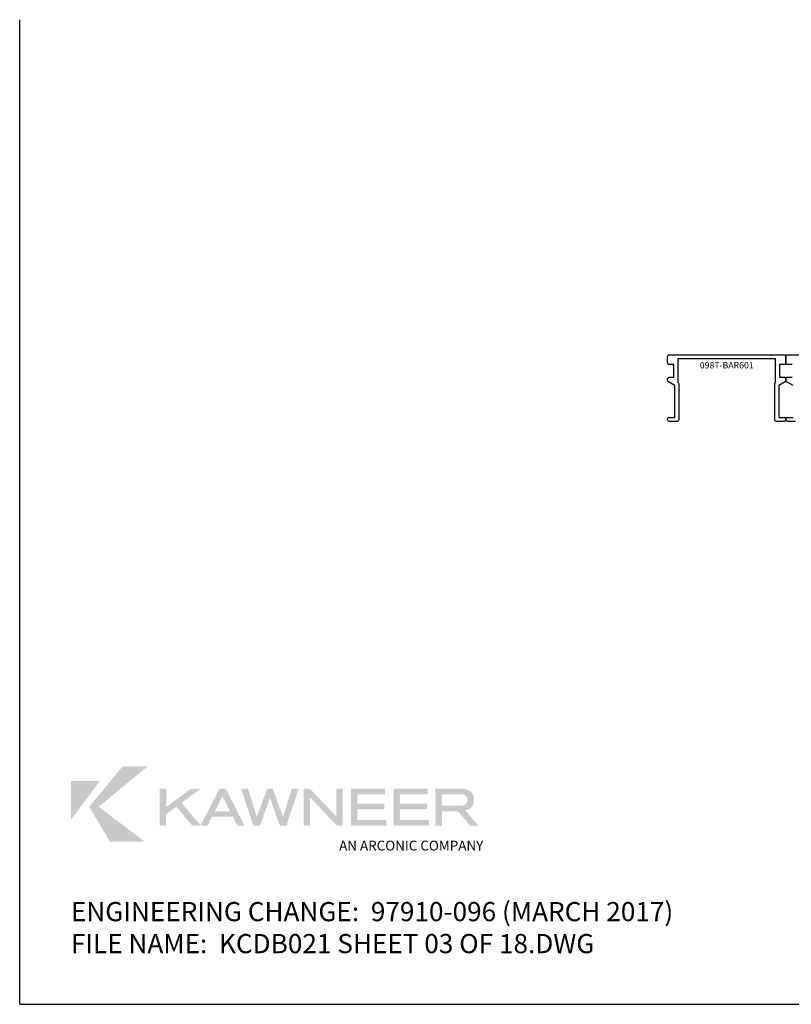
# Model space of a CAD drawing. Extents: x -11.6 to 19.2, y -4.4 to 14.9.
# Drawn here: x -11.6 to 3.5, y -4.4 to 14.9 of the extents above; entities that cross this region are included whole.
import ezdxf
from ezdxf.enums import TextEntityAlignment as Align

# ---------------------------------------------------------------- set-up
doc = ezdxf.new("R2010")
doc.units = 0
doc.header["$MEASUREMENT"] = 0
doc.layers.get('0').update_dxf_attribs({"color": 4, "linetype": 'CONTINUOUS'})
for name, color, linetype in [('Kawneer Logo-English', 7, 'CONTINUOUS'), ('KCADSLABEL', 3, 'CONTINUOUS'), ('TEXT', 3, 'CONTINUOUS')]:
    doc.layers.add(name, color=color, linetype=linetype)
doc.styles.get("Standard").update_dxf_attribs({"font": 'arial.ttf', "height": 0.1875})

# ---------------------------------------------------------------- blocks, each defined once
blk = doc.blocks.new('Kawneer Logo English')
at = {"layer": 'Kawneer Logo-English'}
for points in [[(0.2706, 0.0336), (0.2688, 0.035), (0.2633, 0.0391), (0.255, 0.0454), (0.2442, 0.0536), (0.2314, 0.0633), (0.2173, 0.0741), (0.202, 0.0857), (0.1863, 0.0976), (0.1706, 0.1096), (0.1553, 0.1211), (0.1411, 0.132), (0.1285, 0.1417), (0.1176, 0.15), (0.1094, 0.1563), (0.1041, 0.1604), (0.1023, 0.1619), (0.1044, 0.1637), (0.1101, 0.1683), (0.1189, 0.1757), (0.1304, 0.1851), (0.1439, 0.1963), (0.159, 0.2087), (0.1751, 0.2221), (0.1917, 0.2359), (0.2083, 0.2496), (0.2244, 0.2628), (0.2395, 0.2753), (0.253, 0.2864), (0.2644, 0.2959), (0.2731, 0.3031), (0.2788, 0.3078), (0.2808, 0.3095), (0.2799, 0.3095), (0.277, 0.3096), (0.2725, 0.3096), (0.2666, 0.3096), (0.2597, 0.3096), (0.252, 0.3096), (0.2438, 0.3096), (0.2352, 0.3096), (0.2267, 0.3096), (0.2184, 0.3095), (0.2106, 0.3095), (0.2037, 0.3095), (0.1979, 0.3095), (0.1933, 0.3095), (0.1904, 0.3095), (0.1894, 0.3095), (0.188, 0.3078), (0.1841, 0.303), (0.1781, 0.2958), (0.1702, 0.2862), (0.161, 0.2751), (0.1507, 0.2625), (0.1396, 0.2491), (0.1283, 0.2352), (0.1169, 0.2214), (0.1059, 0.208), (0.0955, 0.1955), (0.0863, 0.1843), (0.0785, 0.1748), (0.0724, 0.1675), (0.0686, 0.1627), (0.0672, 0.1612), (0.068, 0.1597), (0.0704, 0.1556), (0.0743, 0.1493), (0.0791, 0.1412), (0.0849, 0.1315), (0.0913, 0.1208), (0.0982, 0.1092), (0.1053, 0.0973), (0.1124, 0.0855), (0.1193, 0.0739), (0.1257, 0.0632), (0.1315, 0.0535), (0.1364, 0.0454), (0.1402, 0.0391), (0.1426, 0.035), (0.1435, 0.0336)], [(0.0002, 0.2564), (0, 0.1137), (0.0012, 0.1153), (0.0046, 0.1197), (0.0099, 0.1268), (0.0167, 0.136), (0.0248, 0.1468), (0.0339, 0.1588), (0.0435, 0.1717), (0.0535, 0.185), (0.0634, 0.1984), (0.073, 0.2112), (0.0821, 0.2234), (0.0902, 0.2342), (0.097, 0.2433), (0.1022, 0.2503), (0.1057, 0.2549), (0.1069, 0.2565)], [(0.8092, 0.2278), (0.7789, 0.1309), (0.7782, 0.1288), (0.7776, 0.127), (0.7771, 0.1253), (0.7767, 0.1238), (0.7764, 0.1249), (0.7761, 0.126), (0.7759, 0.1268), (0.7758, 0.1272), (0.7756, 0.128), (0.7751, 0.1292), (0.774, 0.1323), (0.7721, 0.1373), (0.7698, 0.1436), (0.7671, 0.1512), (0.764, 0.1596), (0.7606, 0.1686), (0.7573, 0.1779), (0.7539, 0.1872), (0.7506, 0.1962), (0.7475, 0.2046), (0.7448, 0.2122), (0.7424, 0.2185), (0.7406, 0.2235), (0.7395, 0.2266), (0.7391, 0.2278), (0.7191, 0.2278), (0.6843, 0.1336), (0.6832, 0.1306), (0.6824, 0.1282), (0.6817, 0.1261), (0.6812, 0.1241), (0.6809, 0.1251), (0.6805, 0.1262), (0.6802, 0.1273), (0.6799, 0.1287), (0.6795, 0.1298), (0.6785, 0.1329), (0.677, 0.1378), (0.675, 0.1442), (0.6726, 0.1516), (0.67, 0.16), (0.6672, 0.169), (0.6643, 0.1782), (0.6614, 0.1875), (0.6586, 0.1964), (0.656, 0.2047), (0.6536, 0.2123), (0.6516, 0.2186), (0.6501, 0.2235), (0.6491, 0.2266), (0.6488, 0.2278), (0.6238, 0.2278), (0.6676, 0.0927), (0.6923, 0.0927), (0.726, 0.1855), (0.727, 0.1883), (0.7278, 0.1906), (0.7285, 0.1928), (0.729, 0.1947), (0.7299, 0.1922), (0.7307, 0.1894), (0.7318, 0.1863), (0.7331, 0.1827), (0.7655, 0.0927), (0.7896, 0.0927), (0.8341, 0.2278), (0.8306, 0.2278)], [(0.9726, 0.2278), (0.9726, 0.1355), (0.973, 0.1265), (0.973, 0.1255), (0.9731, 0.1238), (0.9717, 0.1254), (0.9711, 0.1263), (0.9642, 0.1339), (0.8756, 0.2278), (0.853, 0.2278), (0.853, 0.0927), (0.8757, 0.0927), (0.8757, 0.1928), (0.8757, 0.1931), (0.8756, 0.194), (0.8755, 0.1953), (0.8754, 0.1968), (0.8756, 0.1965), (0.8757, 0.1963), (0.8765, 0.1955), (0.8782, 0.1936), (0.8798, 0.1918), (0.8805, 0.1909), (0.8816, 0.1898), (0.8845, 0.1867), (0.8892, 0.1819), (0.8952, 0.1756), (0.9021, 0.1681), (0.91, 0.1598), (0.9184, 0.151), (0.9272, 0.1418), (0.9358, 0.1326), (0.9442, 0.1237), (0.9521, 0.1154), (0.9591, 0.108), (0.965, 0.1017), (0.9696, 0.0969), (0.9726, 0.0938), (0.9736, 0.0927), (0.9952, 0.0927), (0.9952, 0.2278), (0.9927, 0.2278)], [(1.0494, 0.1526), (1.0512, 0.1526), (1.0549, 0.1526), (1.0602, 0.1526), (1.0668, 0.1526), (1.0744, 0.1526), (1.0827, 0.1526), (1.0915, 0.1526), (1.1006, 0.1526), (1.1095, 0.1526), (1.1182, 0.1526), (1.1262, 0.1526), (1.1334, 0.1526), (1.1396, 0.1526), (1.1442, 0.1526), (1.1472, 0.1526), (1.1482, 0.1526), (1.1482, 0.173), (1.1472, 0.173), (1.1442, 0.173), (1.1396, 0.173), (1.1335, 0.173), (1.1262, 0.173), (1.1182, 0.173), (1.1095, 0.173), (1.1006, 0.173), (1.0915, 0.173), (1.0827, 0.173), (1.0744, 0.173), (1.0668, 0.173), (1.0602, 0.173), (1.0549, 0.173), (1.0512, 0.173), (1.0494, 0.173), (1.0494, 0.1754), (1.0494, 0.1794), (1.0494, 0.1844), (1.0494, 0.1899), (1.0494, 0.1953), (1.0494, 0.2003), (1.0494, 0.2043), (1.0494, 0.2067), (1.0512, 0.2067), (1.055, 0.2067), (1.0605, 0.2067), (1.0672, 0.2067), (1.075, 0.2067), (1.0835, 0.2067), (1.0925, 0.2067), (1.1019, 0.2067), (1.1111, 0.2067), (1.12, 0.2067), (1.1283, 0.2067), (1.1356, 0.2067), (1.1419, 0.2067), (1.1466, 0.2067), (1.1497, 0.2067), (1.1508, 0.2067), (1.1508, 0.2278), (1.1483, 0.2278), (1.0259, 0.2278), (1.0259, 0.0927), (1.1556, 0.0927), (1.1556, 0.1137), (1.1545, 0.1137), (1.1512, 0.1137), (1.1462, 0.1137), (1.1397, 0.1137), (1.1319, 0.1137), (1.1232, 0.1137), (1.1139, 0.1137), (1.1043, 0.1137), (1.0945, 0.1137), (1.0851, 0.1137), (1.0761, 0.1137), (1.0679, 0.1137), (1.0609, 0.1137), (1.0552, 0.1137), (1.0513, 0.1137), (1.0494, 0.1137), (1.0494, 0.1164), (1.0494, 0.1209), (1.0494, 0.1267), (1.0494, 0.1331), (1.0494, 0.1395), (1.0494, 0.1453), (1.0494, 0.1499)], [(1.2056, 0.1526), (1.2075, 0.1526), (1.2112, 0.1526), (1.2165, 0.1526), (1.223, 0.1526), (1.2306, 0.1526), (1.239, 0.1526), (1.2478, 0.1526), (1.2568, 0.1526), (1.2658, 0.1526), (1.2744, 0.1526), (1.2826, 0.1526), (1.2897, 0.1526), (1.2958, 0.1526), (1.3005, 0.1526), (1.3035, 0.1526), (1.3045, 0.1526), (1.3045, 0.173), (1.3035, 0.173), (1.3005, 0.173), (1.2958, 0.173), (1.2897, 0.173), (1.2826, 0.173), (1.2744, 0.173), (1.2658, 0.173), (1.2568, 0.173), (1.2478, 0.173), (1.239, 0.173), (1.2306, 0.173), (1.223, 0.173), (1.2165, 0.173), (1.2112, 0.173), (1.2075, 0.173), (1.2056, 0.173), (1.2056, 0.1754), (1.2056, 0.1794), (1.2056, 0.1844), (1.2056, 0.1899), (1.2056, 0.1953), (1.2056, 0.2003), (1.2056, 0.2043), (1.2056, 0.2067), (1.2075, 0.2067), (1.2113, 0.2067), (1.2167, 0.2067), (1.2234, 0.2067), (1.2313, 0.2067), (1.2397, 0.2067), (1.2489, 0.2067), (1.2581, 0.2067), (1.2674, 0.2067), (1.2762, 0.2067), (1.2845, 0.2067), (1.2919, 0.2067), (1.2981, 0.2067), (1.3029, 0.2067), (1.306, 0.2067), (1.3071, 0.2067), (1.3071, 0.2278), (1.3046, 0.2278), (1.1822, 0.2278), (1.1822, 0.0927), (1.3119, 0.0927), (1.3119, 0.1137), (1.3107, 0.1137), (1.3075, 0.1137), (1.3024, 0.1137), (1.2959, 0.1137), (1.2882, 0.1137), (1.2795, 0.1137), (1.2702, 0.1137), (1.2605, 0.1137), (1.2508, 0.1137), (1.2413, 0.1137), (1.2324, 0.1137), (1.2242, 0.1137), (1.2172, 0.1137), (1.2115, 0.1137), (1.2076, 0.1137), (1.2056, 0.1137), (1.2056, 0.1164), (1.2056, 0.1209), (1.2056, 0.1267), (1.2056, 0.1331), (1.2056, 0.1395), (1.2056, 0.1453), (1.2056, 0.1499)]]:
    blk.add_hatch(color=256, dxfattribs=at).paths.add_polyline_path(points)
h = blk.add_hatch(color=256, dxfattribs=at)
h.paths.add_polyline_path([(0.527, 0.1446), (0.529, 0.1487), (0.5323, 0.1552), (0.5365, 0.1634), (0.541, 0.1723), (0.5453, 0.1808), (0.5491, 0.1882), (0.5516, 0.1932), (0.5526, 0.1952), (0.5528, 0.1958), (0.5534, 0.1971), (0.5542, 0.199), (0.555, 0.2013), (0.5555, 0.2001), (0.5561, 0.1989), (0.5567, 0.1975), (0.5575, 0.1959), (0.5583, 0.1943), (0.5606, 0.1896), (0.564, 0.1829), (0.568, 0.1749), (0.5724, 0.1662), (0.5766, 0.1578), (0.5803, 0.1503), (0.5831, 0.1446), (0.5791, 0.1446), (0.5725, 0.1446), (0.5642, 0.1446), (0.555, 0.1446), (0.5459, 0.1446), (0.5376, 0.1446), (0.5311, 0.1446)], flags=16)
h.paths.add_polyline_path([(0.5657, 0.2278), (0.5444, 0.2278), (0.4748, 0.0934), (0.473, 0.0956), (0.47, 0.0991), (0.4661, 0.1037), (0.4616, 0.1091), (0.4563, 0.1153), (0.4507, 0.122), (0.4448, 0.1291), (0.4387, 0.1362), (0.4327, 0.1433), (0.4269, 0.1502), (0.4215, 0.1567), (0.4165, 0.1626), (0.4123, 0.1675), (0.4089, 0.1715), (0.4065, 0.1744), (0.4053, 0.1758), (0.4067, 0.1769), (0.4094, 0.1789), (0.4132, 0.1817), (0.4179, 0.1852), (0.4232, 0.1891), (0.4291, 0.1935), (0.4353, 0.1982), (0.4416, 0.2029), (0.4479, 0.2076), (0.454, 0.2121), (0.4596, 0.2163), (0.4646, 0.22), (0.4689, 0.2232), (0.4721, 0.2256), (0.4743, 0.2272), (0.475, 0.2278), (0.4674, 0.2278), (0.4396, 0.2278), (0.4386, 0.227), (0.4359, 0.2251), (0.4318, 0.2221), (0.4264, 0.2181), (0.4201, 0.2133), (0.4129, 0.208), (0.4051, 0.2023), (0.397, 0.1963), (0.3889, 0.1904), (0.3809, 0.1845), (0.3733, 0.1788), (0.3663, 0.1737), (0.3602, 0.1691), (0.355, 0.1654), (0.3513, 0.1626), (0.3491, 0.161), (0.3491, 0.1631), (0.3491, 0.1663), (0.3491, 0.1703), (0.3491, 0.175), (0.3491, 0.1802), (0.3491, 0.1858), (0.3491, 0.1917), (0.3491, 0.1975), (0.3491, 0.2033), (0.3491, 0.2088), (0.3491, 0.214), (0.3491, 0.2185), (0.3491, 0.2223), (0.3491, 0.2252), (0.3491, 0.2271), (0.3491, 0.2278), (0.3258, 0.2278), (0.3258, 0.0927), (0.3487, 0.0927), (0.3487, 0.0944), (0.3487, 0.0988), (0.3487, 0.1052), (0.3487, 0.1126), (0.3487, 0.12), (0.3487, 0.1267), (0.3487, 0.1318), (0.3487, 0.1343), (0.3507, 0.1357), (0.3549, 0.1388), (0.3605, 0.1429), (0.3669, 0.1476), (0.3733, 0.1523), (0.3792, 0.1566), (0.3837, 0.1599), (0.3862, 0.1618), (0.3873, 0.1604), (0.3895, 0.1578), (0.3925, 0.1542), (0.3965, 0.1495), (0.4009, 0.1443), (0.4058, 0.1384), (0.4109, 0.1322), (0.4162, 0.126), (0.4216, 0.1196), (0.4266, 0.1137), (0.4313, 0.108), (0.4355, 0.1029), (0.4391, 0.0987), (0.4418, 0.0955), (0.4436, 0.0934), (0.4442, 0.0927), (0.4743, 0.0927), (0.4754, 0.0927), (0.5008, 0.0927), (0.5015, 0.094), (0.5032, 0.0973), (0.5055, 0.1021), (0.5083, 0.1077), (0.5111, 0.1135), (0.5137, 0.1186), (0.5157, 0.1226), (0.5167, 0.1248), (0.518, 0.1248), (0.5207, 0.1248), (0.5246, 0.1248), (0.5296, 0.1248), (0.5353, 0.1248), (0.5415, 0.1248), (0.5482, 0.1248), (0.5551, 0.1248), (0.562, 0.1248), (0.5688, 0.1248), (0.575, 0.1248), (0.5807, 0.1248), (0.5856, 0.1248), (0.5896, 0.1248), (0.5923, 0.1248), (0.5936, 0.1248), (0.5946, 0.1226), (0.5966, 0.1186), (0.5992, 0.1135), (0.602, 0.1077), (0.6048, 0.1021), (0.6071, 0.0973), (0.6088, 0.094), (0.6094, 0.0927), (0.6364, 0.0927), (0.5672, 0.2278)])
h = blk.add_hatch(color=256, dxfattribs=at)
h.paths.add_polyline_path([(1.3584, 0.1651), (1.3584, 0.168), (1.3584, 0.1729), (1.3584, 0.1792), (1.3584, 0.1862), (1.3584, 0.1931), (1.3584, 0.1995), (1.3584, 0.2044), (1.3584, 0.2072), (1.3599, 0.2072), (1.3627, 0.2072), (1.3664, 0.2072), (1.3711, 0.2072), (1.3764, 0.2072), (1.3823, 0.2072), (1.3883, 0.2072), (1.3946, 0.2072), (1.4008, 0.2072), (1.4067, 0.2072), (1.4123, 0.2072), (1.4173, 0.2072), (1.4214, 0.2072), (1.4245, 0.2072), (1.4266, 0.2072), (1.4273, 0.2072), (1.431, 0.2071), (1.4343, 0.2069), (1.4359, 0.2067), (1.4374, 0.2064), (1.4389, 0.2061), (1.4404, 0.2056), (1.4417, 0.2051), (1.443, 0.2045), (1.4442, 0.2037), (1.4454, 0.2029), (1.4466, 0.2018), (1.4476, 0.2007), (1.4486, 0.1993), (1.4495, 0.1978), (1.4504, 0.1961), (1.4511, 0.1945), (1.4516, 0.193), (1.452, 0.1914), (1.4522, 0.19), (1.4524, 0.1887), (1.4524, 0.1875), (1.4525, 0.1863), (1.4524, 0.1845), (1.4522, 0.1828), (1.4519, 0.181), (1.4514, 0.1794), (1.4508, 0.1779), (1.4501, 0.1765), (1.4493, 0.1751), (1.4483, 0.1737), (1.447, 0.1723), (1.4457, 0.1711), (1.4443, 0.17), (1.4428, 0.169), (1.4412, 0.1682), (1.4396, 0.1675), (1.4379, 0.1669), (1.4361, 0.1665), (1.4342, 0.166), (1.4324, 0.1657), (1.4304, 0.1655), (1.4285, 0.1654), (1.4244, 0.1652), (1.4202, 0.1651), (1.4177, 0.1651), (1.4111, 0.1651), (1.4018, 0.1651), (1.391, 0.1651), (1.38, 0.1651), (1.37, 0.1651), (1.3623, 0.1651)], flags=16)
h.paths.add_polyline_path([(1.4438, 0.1486), (1.4469, 0.1492), (1.4495, 0.1499), (1.4519, 0.1506), (1.454, 0.1515), (1.4559, 0.1522), (1.4576, 0.153), (1.4591, 0.154), (1.4606, 0.1549), (1.4621, 0.1558), (1.4634, 0.1569), (1.4647, 0.158), (1.4659, 0.1591), (1.467, 0.1602), (1.468, 0.1613), (1.4689, 0.1626), (1.4699, 0.1637), (1.4706, 0.1649), (1.4715, 0.1662), (1.4721, 0.1674), (1.4728, 0.1686), (1.4733, 0.1699), (1.4738, 0.1711), (1.4743, 0.1724), (1.4747, 0.1737), (1.4754, 0.1761), (1.4758, 0.1785), (1.4762, 0.1808), (1.4765, 0.1831), (1.4766, 0.1851), (1.4767, 0.1871), (1.4766, 0.1889), (1.4765, 0.1906), (1.4764, 0.1924), (1.4761, 0.1941), (1.4758, 0.1958), (1.4756, 0.1974), (1.4751, 0.199), (1.4746, 0.2006), (1.4742, 0.2021), (1.4735, 0.2036), (1.473, 0.2051), (1.4722, 0.2065), (1.4715, 0.2079), (1.4706, 0.2092), (1.4698, 0.2105), (1.4689, 0.2118), (1.4679, 0.213), (1.4669, 0.2141), (1.4658, 0.2154), (1.4647, 0.2164), (1.4635, 0.2174), (1.4622, 0.2184), (1.461, 0.2194), (1.4596, 0.2203), (1.4583, 0.2211), (1.4568, 0.222), (1.4554, 0.2227), (1.4538, 0.2234), (1.4523, 0.224), (1.4507, 0.2246), (1.4491, 0.2251), (1.4473, 0.2256), (1.4452, 0.2262), (1.4433, 0.2265), (1.4411, 0.2269), (1.4389, 0.2272), (1.4364, 0.2274), (1.4335, 0.2276), (1.43, 0.2277), (1.4261, 0.2278), (1.426, 0.2278), (1.3349, 0.2278), (1.3349, 0.0927), (1.3586, 0.0927), (1.3586, 0.0947), (1.3586, 0.1001), (1.3586, 0.108), (1.3586, 0.117), (1.3586, 0.1263), (1.3586, 0.1348), (1.3586, 0.1413), (1.3586, 0.1448), (1.3623, 0.1448), (1.3694, 0.1448), (1.3787, 0.1448), (1.389, 0.1448), (1.3993, 0.1448), (1.4082, 0.1448), (1.4147, 0.1448), (1.4177, 0.1448), (1.4201, 0.142), (1.4252, 0.136), (1.4323, 0.1276), (1.4403, 0.1181), (1.4482, 0.1087), (1.455, 0.1006), (1.4599, 0.0948), (1.4618, 0.0927), (1.4925, 0.0927), (1.4907, 0.0948), (1.4856, 0.1005), (1.4785, 0.1088), (1.4701, 0.1183), (1.4615, 0.1282), (1.4536, 0.1373), (1.4474, 0.1445)])
at = {"layer": 'Kawneer Logo-English', "insert": (1.5101, 0.0373), "char_height": 0.036, "attachment_point": 3}
blk.add_mtext_dynamic_manual_height_columns('{\\fArial TUR|b0|i0|c0|p34;\\T1.05;AN ARCONIC COMPANY}', width=0.61259, gutter_width=1, heights=[0], dxfattribs=at)

msp = doc.modelspace()

# ---------------------------------------------------------------- linework, layer by layer
for q in [(-11.595, 14.877), (19.243, -4.373)]:
    msp.add_line((-11.595, -4.373), q)
msp.add_lwpolyline([(3.176, 8.246), (1.27, 8.246), (1.27, 7.781, -0.267949), (1.285, 7.755), (1.285, 7.054, -0.414214), (1.255, 7.024), (1.097, 7.024, -0.414214), (1.067, 7.054), (1.067, 7.072, -0.414214), (1.097, 7.102), (1.207, 7.102), (1.207, 7.727), (1.082, 7.799, -0.267949), (1.067, 7.825), (1.067, 7.856, -0.414214), (1.097, 7.886), (1.192, 7.886), (1.192, 8.136), (1.097, 8.136, -0.414214), (1.067, 8.166), (1.067, 8.294, -0.414214), (1.097, 8.324), (3.349, 8.324, -0.414214), (3.379, 8.294), (3.379, 8.166, -0.414214), (3.349, 8.136), (3.254, 8.136), (3.254, 7.886), (3.349, 7.886, -0.414214), (3.379, 7.856), (3.379, 7.825, -0.267949), (3.364, 7.799), (3.239, 7.727), (3.239, 7.102), (3.349, 7.102, -0.414214), (3.379, 7.072), (3.379, 7.054, -0.414214), (3.349, 7.024), (3.191, 7.024, -0.414214), (3.161, 7.054), (3.161, 7.755, -0.267949), (3.176, 7.781)], format="xyb", close=True)
for points in [[(3.504, 8.136), (3.409, 8.136, -0.414214), (3.379, 8.166), (3.379, 8.294, -0.414214), (3.409, 8.324), (5.661, 8.324, -0.414214)], [(3.519, 7.727), (3.394, 7.799, -0.267949), (3.379, 7.825), (3.379, 7.856, -0.414214), (3.409, 7.886), (3.504, 7.886)], [(3.567, 7.024), (3.409, 7.024, -0.414214), (3.379, 7.054), (3.379, 7.072, -0.414214), (3.409, 7.102), (3.519, 7.102)]]:
    msp.add_lwpolyline(points, format="xyb")

# ---------------------------------------------------------------- block references
at = {"xscale": 5.337000000000001, "yscale": 5.337000000000001, "zscale": 5.337000000000001}
msp.add_blockref('Kawneer Logo English', (-10.595, -1.373), dxfattribs=at)

# ---------------------------------------------------------------- texts
at = {"layer": 'KCADSLABEL', "linetype": 'Continuous'}
msp.add_text('098T-BAR601', height=0.125, dxfattribs=at).set_placement((2.223, 8.184), align=Align.TOP_CENTER)
at = {"layer": 'TEXT', "insert": (-10.595, -2.373), "char_height": 0.375, "attachment_point": 1}
msp.add_mtext_dynamic_manual_height_columns('ENGINEERING CHANGE:  97910-096 (MARCH 2017)\\PFILE NAME:  KCDB021 SHEET 03 OF 18.DWG', width=15.45719, gutter_width=1.25, heights=[0], dxfattribs=at)

doc.saveas('drawing.dxf')
